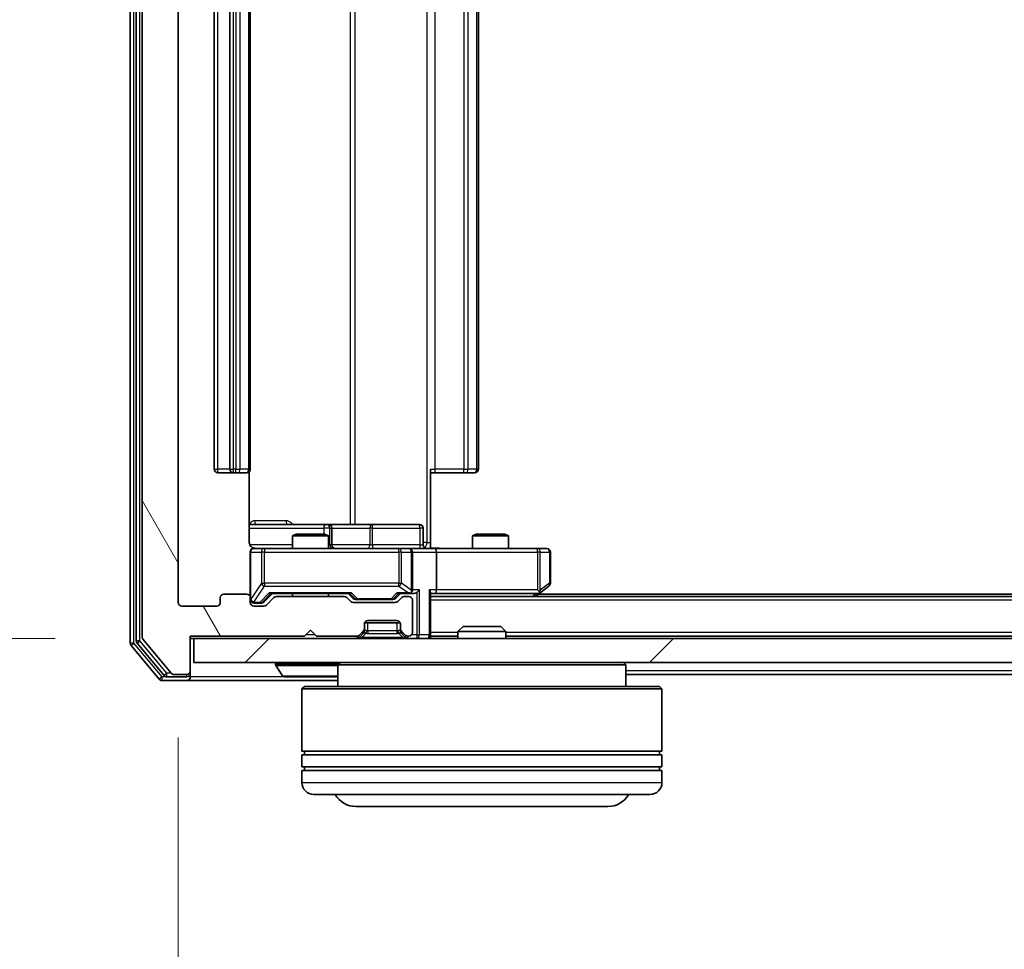
# Model space of a CAD drawing. Units: millimetres. Extents: x 0 to 9304, y 0 to 2108.
# Drawn here: x 1283 to 1365, y 181 to 258 of the extents above; entities that cross this region are included whole.
import ezdxf

# ---------------------------------------------------------------- set-up
doc = ezdxf.new("R2010")
doc.units = ezdxf.units.MM
doc.header["$LTSCALE"] = 0.666667
doc.layers.get('Defpoints').update_dxf_attribs({"lineweight": 25})
for name, color, linetype, lineweight in [('Dimension (ISO)', 7, 'Continuous', 18), ('Dimension (ISO) @ 1', 7, 'Continuous', 18), ('Visible (ISO)', 7, 'Continuous', 35), ('Visible Narrow (ISO)', 7, 'Continuous', 25)]:
    doc.layers.add(name, color=color, linetype=linetype, lineweight=lineweight)
doc.layers.add('Hatch (ISO)', color=1, linetype='Continuous', lineweight=18, true_color=0xff0000)
doc.styles.add('Note Text (TK)', font='MS PGothic.ttf')
doc.dimstyles.new('Default - Method 1b (TK)', dxfattribs={"dimscale": 0.666667, "dimtxt": 2.5, "dimasz": 2.5, "dimexe": 1, "dimexo": 1.5, "dimgap": 1, "dimtad": 1, "dimtoh": 1, "dimrnd": 1e-08, "dimdsep": 46, "dimtxsty": 'Note Text (TK)', "dimcen": 0.09, "dimdle": 5, "dimclrd": 100, "dimclre": 100, "dimclrt": 7, "dimadec": 1, "dimazin": 1, "dimtfac": 1, "dimtmove": 0, "dimatfit": 3, "dimfxl": 0, "dimtolj": 1, "dimlwd": -1, "dimlwe": -1, "dimarcsym": 0})

# ---------------------------------------------------------------- blocks, each defined once
blk = doc.blocks.new('*D28')
at = {"layer": 'Defpoints', "color": 0, "transparency": 16777216}
for p in [(1297.642, 332.231), (1170.142, 206.731), (1297.642, 206.731)]:
    blk.add_point(p, dxfattribs=at)
at = {"layer": 'Dimension (ISO)', "color": 100, "transparency": 16777216}
for p, q in [((1286.392, 332.231), (1162.642, 332.231)), ((1170.142, 313.481), (1170.142, 225.481)), ((1286.392, 206.731), (1162.642, 206.731))]:
    blk.add_line(p, q, dxfattribs=at)
for points in [[(1167.017, 313.481), (1173.267, 313.481), (1170.142, 332.231)], [(1167.017, 225.481), (1173.267, 225.481), (1170.142, 206.731)]]:
    blk.add_solid(points, dxfattribs=at)
at = {"layer": 'Dimension (ISO)', "color": 7, "transparency": 16777216, "insert": (1153.267, 241.569), "char_height": 18.75, "attachment_point": 4, "rotation": 90, "style": 'Note Text (TK)'}
blk.add_mtext('\\A1;125.5', dxfattribs=at)
blk = doc.blocks.new('*D29')
at = {"layer": 'Defpoints', "color": 0, "transparency": 16777216}
for p in [(1296.642, 209.731), (1788.642, 209.731), (1788.642, 119.731)]:
    blk.add_point(p, dxfattribs=at)
at = {"layer": 'Dimension (ISO)', "color": 100, "transparency": 16777216}
for p, q in [((1296.642, 198.481), (1296.642, 112.231)), ((1788.642, 198.481), (1788.642, 112.231)), ((1315.392, 119.731), (1769.892, 119.731))]:
    blk.add_line(p, q, dxfattribs=at)
for points in [[(1315.392, 122.856), (1315.392, 116.606), (1296.642, 119.731)], [(1769.892, 122.856), (1769.892, 116.606), (1788.642, 119.731)]]:
    blk.add_solid(points, dxfattribs=at)
at = {"layer": 'Dimension (ISO)', "color": 7, "transparency": 16777216, "insert": (1523.359, 136.606), "char_height": 18.75, "attachment_point": 4, "style": 'Note Text (TK)'}
blk.add_mtext('\\A1;492', dxfattribs=at)

msp = doc.modelspace()

# ---------------------------------------------------------------- hatches: boundary and pattern name
at = {"layer": 'Hatch (ISO)'}
h = msp.add_hatch(dxfattribs=at)
h.set_pattern_fill('ANSI31', color=256, scale=190.5, angle=75.0001754, style=0)
h.set_pattern_definition([(120.0002, (161.917, -60), (-20.6222, -11.9063), [])])
edge = h.paths.add_edge_path()
edge.add_line((1310.46748, 210.23101), (1304.81601, 210.23101))
edge.add_ellipse((1304.81601, 209.93101), major_axis=(-0.3, 0), ratio=1, start_angle=270, end_angle=315)
edge.add_line((1304.60388, 210.14314), (1303.97962, 209.51887))
edge.add_ellipse((1303.76748, 209.73101), major_axis=(-0.21213, -0.21213), ratio=1, start_angle=45, end_angle=90, ccw=False)
edge.add_line((1303.76748, 209.43101), (1302.94175, 209.43101))
edge.add_ellipse((1302.94175, 209.73101), major_axis=(-0.3, 0), ratio=1, start_angle=0, end_angle=90, ccw=False)
edge.add_line((1302.64175, 209.73101), (1302.64175, 210.13101))
edge.add_ellipse((1302.34175, 210.13101), major_axis=(0, 0.3), ratio=1, start_angle=270, end_angle=360)
edge.add_line((1302.34175, 210.43101), (1300.44175, 210.43101))
edge.add_ellipse((1300.44175, 210.13101), major_axis=(-0.3, 0), ratio=1, start_angle=270, end_angle=360)
edge.add_line((1300.14175, 210.13101), (1300.14175, 209.73101))
edge.add_ellipse((1299.84175, 209.73101), major_axis=(0, -0.3), ratio=1, start_angle=0, end_angle=90, ccw=False)
edge.add_line((1299.84175, 209.43101), (1296.94175, 209.43101))
edge.add_ellipse((1296.94175, 209.73101), major_axis=(-0.3, 0), ratio=1, start_angle=0, end_angle=90, ccw=False)
edge.add_line((1296.64175, 209.73101), (1296.64175, 329.23101))
edge.add_ellipse((1296.94175, 329.23101), major_axis=(0, 0.3), ratio=1, start_angle=0, end_angle=90, ccw=False)
edge.add_line((1296.94175, 329.53101), (1299.84175, 329.53101))
edge.add_ellipse((1299.84175, 329.23101), major_axis=(0.3, 0), ratio=1, start_angle=0, end_angle=90, ccw=False)
edge.add_line((1300.14175, 329.23101), (1300.14175, 328.83101))
edge.add_ellipse((1300.44175, 328.83101), major_axis=(0, -0.3), ratio=1, start_angle=270, end_angle=360)
edge.add_line((1300.44175, 328.53101), (1302.34175, 328.53101))
edge.add_ellipse((1302.34175, 328.83101), major_axis=(0.3, 0), ratio=1, start_angle=270, end_angle=360)
edge.add_line((1302.64175, 328.83101), (1302.64175, 329.23101))
edge.add_ellipse((1302.94175, 329.23101), major_axis=(0, 0.3), ratio=1, start_angle=0, end_angle=90, ccw=False)
edge.add_line((1302.94175, 329.53101), (1303.76748, 329.53101))
edge.add_ellipse((1303.76748, 329.23101), major_axis=(0.3, 0), ratio=1, start_angle=45, end_angle=90, ccw=False)
edge.add_line((1303.97962, 329.44314), (1304.60388, 328.81887))
edge.add_ellipse((1304.81601, 329.03101), major_axis=(0.21213, -0.21213), ratio=1, start_angle=270, end_angle=315)
edge.add_line((1304.81601, 328.73101), (1310.46748, 328.73101))
edge.add_ellipse((1310.46748, 329.03101), major_axis=(0.3, 0), ratio=1, start_angle=270, end_angle=315)
edge.add_line((1310.67962, 328.81887), (1311.00388, 329.14314))
edge.add_ellipse((1311.21601, 328.93101), major_axis=(0.21213, 0.21213), ratio=1, start_angle=45, end_angle=90, ccw=False)
edge.add_line((1311.21601, 329.23101), (1314.71748, 329.23101))
edge.add_ellipse((1314.71748, 328.93101), major_axis=(0.3, 0), ratio=1, start_angle=45, end_angle=90, ccw=False)
edge.add_line((1314.92962, 329.14314), (1315.25388, 328.81887))
edge.add_ellipse((1315.46601, 329.03101), major_axis=(0.21213, -0.21213), ratio=1, start_angle=270, end_angle=315)
edge.add_line((1315.46601, 328.73101), (1315.84175, 328.73101))
edge.add_ellipse((1315.84175, 329.03101), major_axis=(0.3, 0), ratio=1, start_angle=270, end_angle=360)
edge.add_line((1316.14175, 329.03101), (1316.14175, 331.73101))
edge.add_ellipse((1315.84175, 331.73101), major_axis=(0, 0.3), ratio=1, start_angle=270, end_angle=360)
edge.add_line((1315.84175, 332.03101), (1315.76601, 332.03101))
edge.add_ellipse((1315.76601, 331.73101), major_axis=(-0.3, 0), ratio=1, start_angle=270, end_angle=315)
edge.add_line((1315.55388, 331.94314), (1315.22962, 331.61887))
edge.add_ellipse((1315.44175, 331.40674), major_axis=(-0.21213, -0.21213), ratio=1, start_angle=270, end_angle=315)
edge.add_line((1315.14175, 331.40674), (1315.14175, 331.03101))
edge.add_ellipse((1314.84175, 331.03101), major_axis=(0, -0.3), ratio=1, start_angle=0, end_angle=90, ccw=False)
edge.add_line((1314.84175, 330.73101), (1312.44175, 330.73101))
edge.add_ellipse((1312.44175, 331.03101), major_axis=(-0.3, 0), ratio=1, start_angle=0, end_angle=90, ccw=False)
edge.add_line((1312.14175, 331.03101), (1312.14175, 331.40674))
edge.add_ellipse((1311.84175, 331.40674), major_axis=(0, 0.3), ratio=1, start_angle=270, end_angle=315)
edge.add_line((1312.05388, 331.61887), (1311.72962, 331.94314))
edge.add_ellipse((1311.51748, 331.73101), major_axis=(-0.21213, 0.21213), ratio=1, start_angle=270, end_angle=315)
edge.add_line((1311.51748, 332.03101), (1308.14175, 332.03101))
edge.add_line((1308.14175, 332.03101), (1307.64175, 331.53101))
edge.add_line((1307.64175, 331.53101), (1307.14175, 332.03101))
edge.add_line((1307.14175, 332.03101), (1297.64175, 332.03101))
edge.add_line((1297.64175, 332.03101), (1297.64175, 334.93101))
edge.add_ellipse((1297.34175, 334.93101), major_axis=(0, 0.3), ratio=1, start_angle=270, end_angle=360)
edge.add_line((1297.34175, 335.23101), (1296.28226, 335.23101))
edge.add_ellipse((1296.28226, 334.93101), major_axis=(-0.3, 0), ratio=1, start_angle=270, end_angle=320.1944289)
edge.add_line((1296.05179, 335.12306), (1293.71128, 332.31445))
edge.add_ellipse((1293.94175, 332.12239), major_axis=(-0.19206, -0.23047), ratio=1, start_angle=270, end_angle=309.8055711)
edge.add_line((1293.64175, 332.12239), (1293.64175, 206.83962))
edge.add_ellipse((1293.94175, 206.83962), major_axis=(0, -0.3), ratio=1, start_angle=270, end_angle=309.8055711)
edge.add_line((1293.71128, 206.64757), (1296.05179, 203.83895))
edge.add_ellipse((1296.28226, 204.03101), major_axis=(0.19206, -0.23047), ratio=1, start_angle=270, end_angle=320.1944289)
edge.add_line((1296.28226, 203.73101), (1297.34175, 203.73101))
edge.add_ellipse((1297.34175, 204.03101), major_axis=(0.3, 0), ratio=1, start_angle=270, end_angle=360)
edge.add_line((1297.64175, 204.03101), (1297.64175, 206.93101))
edge.add_line((1297.64175, 206.93101), (1307.14175, 206.93101))
edge.add_line((1307.14175, 206.93101), (1307.64175, 207.43101))
edge.add_line((1307.64175, 207.43101), (1308.14175, 206.93101))
edge.add_line((1308.14175, 206.93101), (1311.51748, 206.93101))
edge.add_ellipse((1311.51748, 207.23101), major_axis=(0.3, 0), ratio=1, start_angle=270, end_angle=315)
edge.add_line((1311.72962, 207.01887), (1312.05388, 207.34314))
edge.add_ellipse((1311.84175, 207.55527), major_axis=(0.21213, 0.21213), ratio=1, start_angle=270, end_angle=315)
edge.add_line((1312.14175, 207.55527), (1312.14175, 207.93101))
edge.add_ellipse((1312.44175, 207.93101), major_axis=(0, 0.3), ratio=1, start_angle=0, end_angle=90, ccw=False)
edge.add_line((1312.44175, 208.23101), (1314.84175, 208.23101))
edge.add_ellipse((1314.84175, 207.93101), major_axis=(0.3, 0), ratio=1, start_angle=0, end_angle=90, ccw=False)
edge.add_line((1315.14175, 207.93101), (1315.14175, 207.55527))
edge.add_ellipse((1315.44175, 207.55527), major_axis=(0, -0.3), ratio=1, start_angle=270, end_angle=315)
edge.add_line((1315.22962, 207.34314), (1315.55388, 207.01887))
edge.add_ellipse((1315.76601, 207.23101), major_axis=(0.21213, -0.21213), ratio=1, start_angle=270, end_angle=315)
edge.add_line((1315.76601, 206.93101), (1315.84175, 206.93101))
edge.add_ellipse((1315.84175, 207.23101), major_axis=(0.3, 0), ratio=1, start_angle=270, end_angle=360)
edge.add_line((1316.14175, 207.23101), (1316.14175, 209.93101))
edge.add_ellipse((1315.84175, 209.93101), major_axis=(0, 0.3), ratio=1, start_angle=270, end_angle=360)
edge.add_line((1315.84175, 210.23101), (1315.46601, 210.23101))
edge.add_ellipse((1315.46601, 209.93101), major_axis=(-0.3, 0), ratio=1, start_angle=270, end_angle=315)
edge.add_line((1315.25388, 210.14314), (1314.92962, 209.81887))
edge.add_ellipse((1314.71748, 210.03101), major_axis=(-0.21213, -0.21213), ratio=1, start_angle=45, end_angle=90, ccw=False)
edge.add_line((1314.71748, 209.73101), (1311.21601, 209.73101))
edge.add_ellipse((1311.21601, 210.03101), major_axis=(-0.3, 0), ratio=1, start_angle=45, end_angle=90, ccw=False)
edge.add_line((1311.00388, 209.81887), (1310.67962, 210.14314))
edge.add_ellipse((1310.46748, 209.93101), major_axis=(-0.21213, 0.21213), ratio=1, start_angle=270, end_angle=315)
h = msp.add_hatch(dxfattribs=at)
h.set_pattern_fill('ANSI31', color=256, scale=190.5, style=0)
h.set_pattern_definition([(45, (161.917, -60), (-16.83798, 16.83798), [])])
h.paths.add_polyline_path([(1297.94175, 206.73101), (1297.94175, 204.73101), (1787.34175, 204.73101), (1787.34175, 206.73101)])

# ---------------------------------------------------------------- linework, layer by layer
at = {"layer": 'Visible (ISO)'}
for p, q in [((1292.64175, 332.62239), (1292.64175, 206.33962)), ((1293.14175, 332.44137), (1293.14175, 206.52065)), ((1293.64175, 332.12239), (1293.64175, 206.83962)), ((1296.64175, 209.73101), (1296.64175, 329.23101)), ((1299.64175, 318.13101), (1299.64175, 220.83101)), ((1300.94175, 318.13101), (1300.94175, 220.83101)), ((1302.64175, 220.83101), (1302.64175, 318.13101)), ((1321.64175, 220.83101), (1321.64175, 318.13101)), ((1317.64175, 220.83101), (1317.64175, 214.73101)), ((1299.94175, 220.53101), (1301.24175, 220.53101)), ((1301.24175, 220.53101), (1301.43464, 220.53101)), ((1301.57606, 220.53101), (1301.43464, 220.53101)), ((1301.57606, 220.53101), (1302.28317, 220.53101)), ((1302.34175, 220.53101), (1302.28317, 220.53101)), ((1302.55193, 214.73101), (1302.55193, 220.61694)), ((1318.05596, 220.53101), (1317.64175, 220.53101)), ((1318.05596, 220.53101), (1320.43464, 220.53101)), ((1320.57606, 220.53101), (1320.43464, 220.53101)), ((1320.57606, 220.53101), (1321.28317, 220.53101)), ((1321.34175, 220.53101), (1321.28317, 220.53101)), ((1308.9647, 216.23101), (1302.55193, 216.23101)), ((1309.13628, 216.23101), (1308.9647, 216.23101)), ((1312.81079, 216.23101), (1309.13628, 216.23101)), ((1309.43628, 214.53101), (1309.43628, 215.93101)), ((1316.74044, 216.23101), (1312.81079, 216.23101)), ((1317.04044, 214.53101), (1317.04044, 215.93101)), ((1306.44847, 215.43101), (1306.14175, 215.27764)), ((1309.14175, 215.27764), (1306.14175, 215.27764)), ((1306.14175, 214.23101), (1306.14175, 215.27764)), ((1306.44847, 215.43101), (1308.83502, 215.43101)), ((1308.83502, 215.43101), (1309.14175, 215.27764)), ((1309.14175, 214.23101), (1309.14175, 215.27764)), ((1321.44847, 215.43101), (1321.14175, 215.27764)), ((1324.14175, 215.27764), (1321.14175, 215.27764)), ((1321.14175, 214.23101), (1321.14175, 215.27764)), ((1321.44847, 215.43101), (1323.83502, 215.43101)), ((1323.83502, 215.43101), (1324.14175, 215.27764)), ((1324.14175, 214.23101), (1324.14175, 215.27764)), ((1303.82716, 214.23101), (1302.94175, 214.23101)), ((1315.02353, 214.23101), (1303.82716, 214.23101)), ((1315.84175, 214.23101), (1315.02353, 214.23101)), ((1315.84175, 214.23101), (1318.01748, 214.23101)), ((1317.64175, 214.73101), (1317.64175, 214.23874)), ((1326.57835, 214.23101), (1318.01748, 214.23101)), ((1327.34175, 214.23101), (1326.57835, 214.23101)), ((1302.64175, 213.93101), (1302.64175, 210.13101)), ((1316.14175, 210.78101), (1316.14175, 213.93101)), ((1318.14175, 213.93101), (1318.14175, 210.78101)), ((1327.64175, 211.33101), (1327.64175, 213.93101)), ((1326.78842, 210.54101), (1327.52175, 211.09101)), ((1300.14175, 210.13101), (1300.14175, 209.73101)), ((1302.34175, 210.43101), (1300.44175, 210.43101)), ((1302.64175, 209.73101), (1302.64175, 210.13101)), ((1303.77963, 209.76889), (1304.49175, 210.48101)), ((1304.60388, 210.14314), (1303.97962, 209.51887)), ((1304.31565, 210.48101), (1310.96784, 210.48101)), ((1310.46748, 210.23101), (1304.81601, 210.23101)), ((1306.14175, 210.23101), (1306.14175, 210.48101)), ((1309.14175, 210.23101), (1309.14175, 210.48101)), ((1311.00388, 209.81887), (1310.67962, 210.14314)), ((1310.79175, 210.48101), (1311.20386, 210.06889)), ((1315.14175, 210.48101), (1314.72963, 210.06889)), ((1315.25388, 210.14314), (1314.92962, 209.81887)), ((1314.96565, 210.48101), (1315.84175, 210.48101)), ((1315.84175, 210.23101), (1315.46601, 210.23101)), ((1315.84175, 210.48101), (1316.21748, 210.48101)), ((1317.64175, 207.03101), (1317.64175, 210.56887)), ((1317.64175, 210.48101), (1318.01748, 210.48101)), ((1767.64175, 210.23101), (1317.64175, 210.23101)), ((1318.01748, 210.48101), (1326.60842, 210.48101)), ((1326.37508, 210.23101), (1326.78842, 210.54101)), ((1326.57835, 210.78101), (1326.73396, 210.6254)), ((1758.64175, 210.43101), (1326.64175, 210.43101)), ((1299.84175, 209.43101), (1296.94175, 209.43101)), ((1302.94175, 209.68101), (1303.43095, 209.68101)), ((1303.76748, 209.43101), (1302.94175, 209.43101)), ((1303.43095, 209.68101), (1303.56745, 209.68101)), ((1314.71748, 209.73101), (1311.21601, 209.73101)), ((1311.41604, 209.98101), (1311.55946, 209.98101)), ((1311.55946, 209.98101), (1314.37404, 209.98101)), ((1314.37404, 209.98101), (1314.51745, 209.98101)), ((1316.14175, 207.23101), (1316.14175, 209.93101)), ((1312.14175, 207.55527), (1312.14175, 207.93101)), ((1315.12459, 208.03101), (1312.15891, 208.03101)), ((1312.44175, 208.23101), (1314.84175, 208.23101)), ((1315.14175, 207.93101), (1315.14175, 207.55527)), ((1320.37116, 207.73101), (1319.94175, 207.30149)), ((1320.37116, 207.73101), (1323.51233, 207.73101)), ((1323.51233, 207.73101), (1323.94175, 207.30149)), ((1297.64175, 204.03101), (1297.64175, 206.93101)), ((1297.64175, 206.93101), (1307.14175, 206.93101)), ((1307.14175, 206.93101), (1307.64175, 207.43101)), ((1307.64175, 207.43101), (1308.14175, 206.93101)), ((1308.14175, 206.93101), (1311.51748, 206.93101)), ((1311.72962, 207.01887), (1312.05388, 207.34314)), ((1311.72962, 206.81887), (1312.05388, 207.14314)), ((1312.05388, 207.14314), (1312.07433, 207.16358)), ((1312.14175, 207.35527), (1312.14175, 207.55527)), ((1315.14175, 207.55527), (1315.14175, 207.35527)), ((1315.20917, 207.16358), (1315.22962, 207.14314)), ((1315.22962, 207.34314), (1315.55388, 207.01887)), ((1315.22962, 207.14314), (1315.55388, 206.81887)), ((1315.76601, 206.93101), (1315.84175, 206.93101)), ((1317.64175, 207.03101), (1317.64175, 206.93101)), ((1319.94175, 206.93101), (1317.64175, 206.93101)), ((1317.64175, 206.73101), (1317.64175, 206.93101)), ((1323.94175, 207.30149), (1319.94175, 207.30149)), ((1319.94175, 206.73101), (1319.94175, 207.30149)), ((1323.94175, 206.73101), (1323.94175, 207.30149)), ((1761.34175, 206.93101), (1323.94175, 206.93101)), ((1292.71128, 206.14757), (1295.05179, 203.33895)), ((1293.21128, 206.32859), (1295.45265, 203.63895)), ((1293.71128, 206.64757), (1296.05179, 203.83895)), ((1297.64175, 206.73101), (1297.94175, 206.73101)), ((1297.94175, 206.73101), (1297.94175, 204.73101)), ((1787.34175, 206.73101), (1297.94175, 206.73101)), ((1297.94175, 204.73101), (1787.34175, 204.73101)), ((1304.74175, 204.63101), (1304.74175, 204.59029)), ((1305.3326, 203.62201), (1304.77406, 204.4813)), ((1310.14175, 204.73101), (1309.94175, 204.53101)), ((1333.94175, 204.53101), (1309.94175, 204.53101)), ((1309.94175, 204.53101), (1309.94175, 202.73101)), ((1333.74175, 204.73101), (1333.94175, 204.53101)), ((1333.94175, 204.53101), (1333.94175, 202.73101)), ((1295.68312, 203.53101), (1297.34175, 203.53101)), ((1296.28226, 203.73101), (1297.34175, 203.73101)), ((1297.64175, 203.83101), (1297.64175, 204.03101)), ((1297.64175, 203.83101), (1297.64175, 203.53101)), ((1305.50029, 203.53101), (1309.78321, 203.53101)), ((1540.26175, 203.73101), (1333.94175, 203.73101)), ((1295.28226, 203.23101), (1297.34175, 203.23101)), ((1297.34175, 203.23101), (1309.94175, 203.23101)), ((1307.14175, 202.73101), (1306.94175, 202.53101)), ((1307.14175, 202.73101), (1336.74175, 202.73101)), ((1336.74175, 202.73101), (1336.94175, 202.53101)), ((1336.94175, 202.53101), (1306.94175, 202.53101)), ((1306.94175, 202.53101), (1306.94175, 197.33101)), ((1336.94175, 202.53101), (1336.94175, 197.33101)), ((1336.94175, 197.33101), (1306.94175, 197.33101)), ((1306.94175, 197.03101), (1336.94175, 197.03101)), ((1306.94175, 197.03101), (1306.94175, 196.03101)), ((1307.14175, 197.03101), (1307.14175, 197.33101)), ((1336.74175, 197.03101), (1336.74175, 197.33101)), ((1336.94175, 197.03101), (1336.94175, 196.03101)), ((1336.94175, 196.03101), (1306.94175, 196.03101)), ((1306.94175, 195.73101), (1336.94175, 195.73101)), ((1306.94175, 195.73101), (1306.94175, 194.73101)), ((1307.14175, 195.73101), (1307.14175, 196.03101)), ((1336.74175, 195.73101), (1336.74175, 196.03101)), ((1336.94175, 195.73101), (1336.94175, 194.73101)), ((1335.94175, 193.73101), (1307.94175, 193.73101)), ((1311.44175, 192.73101), (1332.44175, 192.73101))]:
    msp.add_line(p, q, dxfattribs=at)
for centre, radius, start, end in [((1299.94175, 220.83101), 0.3, 180, 270), ((1301.24175, 220.83101), 0.3, 180, 270), ((1302.34175, 220.83101), 0.3, 270, 0), ((1321.34175, 220.83101), 0.3, 270, 0), ((1309.13628, 215.93101), 0.3, 0, 90), ((1316.74044, 215.93101), 0.3, 0, 90), ((1302.94175, 213.93101), 0.3, 90, 180), ((1303.14175, 214.73101), 0.5, 255.5244841, 270), ((1309.73628, 214.53101), 0.3, 180, 270), ((1315.84175, 213.93101), 0.3, 0, 90), ((1317.34044, 214.53101), 0.3, 180, 270), ((1327.34175, 213.93101), 0.3, 0, 90), ((1327.34175, 211.33101), 0.3, 306.8698976, 0), ((1300.44175, 210.13101), 0.3, 90, 180), ((1302.34175, 210.13101), 0.3, 0, 90), ((1304.81601, 209.93101), 0.3, 90, 135), ((1310.46748, 209.93101), 0.3, 45, 90), ((1315.46601, 209.93101), 0.3, 90, 135), ((1315.84175, 210.78101), 0.3, 270, 293.4379847), ((1315.84175, 209.93101), 0.3, 0, 90), ((1315.84175, 210.78101), 0.3, 328.7555453, 0), ((1326.60842, 210.78101), 0.3, 270, 293.4379842), ((1326.60842, 210.78101), 0.3, 293.4379842, 306.8698976), ((1296.94175, 209.73101), 0.3, 180, 270), ((1299.84175, 209.73101), 0.3, 270, 0), ((1302.94175, 209.98101), 0.3, 180, 270), ((1302.94175, 209.73101), 0.3, 180, 270), ((1303.76748, 209.73101), 0.3, 270, 315), ((1311.21601, 210.03101), 0.3, 225, 270), ((1314.71748, 210.03101), 0.3, 270, 315), ((1312.44175, 207.93101), 0.3, 90, 180), ((1314.84175, 207.93101), 0.3, 0, 90), ((1293.94175, 206.83962), 0.3, 180, 219.8055711), ((1311.51748, 207.23101), 0.3, 270, 315), ((1311.51748, 207.03101), 0.3, 270, 315), ((1311.84175, 207.55527), 0.3, 315, 0), ((1311.84175, 207.35527), 0.3, 315, 0), ((1315.44175, 207.55527), 0.3, 180, 225), ((1315.44175, 207.35527), 0.3, 180, 225), ((1315.76601, 207.23101), 0.3, 225, 270), ((1315.76601, 207.03101), 0.3, 225, 270), ((1315.84175, 207.23101), 0.3, 270, 0), ((1317.34175, 207.03101), 0.3, 270, 0), ((1292.94175, 206.33962), 0.3, 180, 219.8055711), ((1293.44175, 206.52065), 0.3, 180, 219.8055711), ((1304.84175, 204.63101), 0.1, 90, 180), ((1304.94175, 204.59029), 0.2, 180, 213.0238676), ((1295.68312, 203.83101), 0.3, 219.8055711, 270), ((1296.28226, 204.03101), 0.3, 219.8055711, 270), ((1297.34175, 204.03101), 0.3, 270, 0), ((1297.34175, 203.83101), 0.3, 270, 0), ((1297.34175, 203.53101), 0.3, 270, 0), ((1305.50029, 203.73101), 0.2, 213.0238676, 270), ((1309.78321, 203.73101), 0.2, 270, 322.4372398), ((1295.28226, 203.53101), 0.3, 219.8055711, 270), ((1307.94175, 194.73101), 1, 180, 270), ((1335.94175, 194.73101), 1, 270, 0), ((1311.44175, 194.73101), 2, 210, 270), ((1332.44175, 194.73101), 2, 270, 330)]:
    msp.add_arc(centre, radius, start, end, dxfattribs=at)
for centre, major_axis, ratio, start_param, end_param in [((1318.01748, 213.93101), (0, 0.3), 0.41421356, 4.71238898, 6.28318531), ((1304.21252, 210.78101), (-0.12456, 0.29583), 0.40041045, 2.33106693, 2.97456804), ((1311.07098, 210.78101), (0.12456, 0.29583), 0.40041045, 3.30861727, 3.95211838), ((1311.41604, 210.28101), (-0.30004, 0), 0.99985076, 0.78532354, 1.57079633), ((1314.51745, 210.28101), (0.30004, 0), 0.99985076, 4.71238898, 5.49786177), ((1314.86252, 210.78101), (-0.12456, 0.29583), 0.40041045, 2.33106693, 2.97456804), ((1315.80953, 210.78101), (0.64874, -0.20444), 0.33843751, 4.81863915, 5.05307027), ((1315.84175, 210.75846), (0.25155, -0.48303), 0.33843751, 1.12161563, 1.39634246), ((1316.21748, 210.78101), (0.42426, 0), 0.70710678, 4.71238898, 5.49778714), ((1316.51748, 210.78101), (-0.27716, -0.27716), 0.41421356, 1.17809725, 1.96349541), ((1317.34175, 210.78101), (-0.27716, 0.27716), 0.41421356, 3.53429174, 4.3196899), ((1318.01748, 210.78101), (0, 0.3), 0.41421356, 3.14159265, 4.71238898), ((1326.57835, 210.75846), (-0.24115, -0.48229), 0.37002441, 1.47901306, 1.75373989), ((1303.56745, 209.98101), (0.30004, 0), 0.99985076, 4.71238898, 5.49786177)]:
    msp.add_ellipse(centre, major_axis=major_axis, ratio=ratio, start_param=start_param, end_param=end_param, dxfattribs=at)
for points, knots in [([(1302.55193, 214.73101), (1302.55193, 214.67076), (1302.56712, 214.60007), (1302.61658, 214.48703), (1302.66055, 214.42532), (1302.75342, 214.33667), (1302.81941, 214.29454), (1302.89336, 214.26496), (1302.90753, 214.26006), (1302.92219, 214.25564)], [0.1514440253, 0.1514440253, 0.1514440253, 0.1514440253, 0.1695183242, 0.1695183242, 0.1884621188, 0.1884621188, 0.2080337433, 0.2080337433, 0.2123572838, 0.2123572838, 0.2123572838, 0.2123572838]), ([(1302.64175, 213.93101), (1302.64175, 213.93101), (1302.64175, 213.94588), (1302.64175, 213.95483), (1302.64175, 213.95629), (1302.64175, 213.95709), (1302.64175, 213.95719), (1302.64175, 213.95734), (1302.64175, 213.95725), (1302.64175, 213.9577), (1302.64175, 213.95774), (1302.64175, 213.95822), (1302.64175, 213.95832), (1302.64175, 213.95859), (1302.64175, 213.95876), (1302.64175, 213.95917), (1302.64175, 213.95941), (1302.64177, 213.96069), (1302.64178, 213.96186), (1302.64198, 213.97177), (1302.64258, 213.98062), (1302.6453, 214.00446), (1302.64823, 214.01945), (1302.66066, 214.0647), (1302.67406, 214.09432), (1302.70934, 214.14838), (1302.732, 214.17334), (1302.78281, 214.21275), (1302.81128, 214.22801), (1302.87062, 214.24898), (1302.90223, 214.25498), (1302.96148, 214.25692), (1302.98977, 214.25394), (1303.01671, 214.24686)], [0, 0, 0, 0, 0.052823846, 0.052823846, 0.069062235, 0.069062235, 0.072106691, 0.072106691, 0.074390079, 0.074390079, 0.074819261, 0.074819261, 0.074902082, 0.074902082, 0.074985644, 0.074985644, 0.075069241, 0.075069241, 0.075408295, 0.075408295, 0.078055389, 0.078055389, 0.082608507, 0.082608507, 0.092135013, 0.092135013, 0.101976132, 0.101976132, 0.111426084, 0.111426084, 0.120856663, 0.120856663, 0.129213204, 0.129213204, 0.129213204, 0.129213204]), ([(1317.64175, 214.24281), (1317.83499, 214.25279), (1318.02873, 214.25916), (1318.41627, 214.24814), (1318.6101, 214.23101), (1318.80429, 214.23101)], [0, 0, 0, 0, 0.058050733, 0.058050733, 0.116308971, 0.116308971, 0.116308971, 0.116308971]), ([(1315.96108, 210.50576), (1315.96732, 210.50852), (1315.97341, 210.51136), (1316.00592, 210.52812), (1316.03507, 210.54961), (1316.07122, 210.58657), (1316.08638, 210.60627), (1316.09824, 210.6254)], [0.2508867575, 0.2508867575, 0.2508867575, 0.2508867575, 0.2528779694, 0.2528779694, 0.2619584182, 0.2619584182, 0.268388032, 0.268388032, 0.268388032, 0.268388032]), ([(1326.72774, 210.50576), (1326.7287, 210.50817), (1326.7296, 210.51074), (1326.73485, 210.52795), (1326.73738, 210.54732), (1326.7378, 210.58453), (1326.73647, 210.6054), (1326.73396, 210.6254)], [0.3810312192, 0.3810312192, 0.3810312192, 0.3810312192, 0.382741903, 0.382741903, 0.3917616542, 0.3917616542, 0.3985536381, 0.3985536381, 0.3985536381, 0.3985536381]), ([(1307.25239, 203.53102), (1307.25225, 203.53101), (1307.2521, 203.53101), (1307.25174, 203.53101), (1307.25152, 203.53101), (1307.2513, 203.53101)], [-0.000230599076, -0.000230599076, -0.000230599076, -0.000230599076, 0, 0, 0.000338329447, 0.000338329447, 0.000338329447, 0.000338329447]), ([(1307.25239, 203.53101), (1307.25246, 203.53101), (1307.25253, 203.53101), (1307.2529, 203.53102), (1307.25321, 203.53102), (1307.25352, 203.53103)], [-0.000054249657, -0.000054249657, -0.000054249657, -0.000054249657, 0, 0, 0.000241517914, 0.000241517914, 0.000241517914, 0.000241517914]), ([(1309.65928, 203.53102), (1309.65998, 203.53101), (1309.66068, 203.53101), (1309.66241, 203.53101), (1309.66344, 203.53101), (1309.66447, 203.53101)], [-0.000230599076, -0.000230599076, -0.000230599076, -0.000230599076, 0, 0, 0.000338329447, 0.000338329447, 0.000338329447, 0.000338329447]), ([(1309.66447, 203.53101), (1309.66354, 203.53101), (1309.6626, 203.53101), (1309.661, 203.53102), (1309.66033, 203.53102), (1309.65966, 203.53103)], [-0.000338329447, -0.000338329447, -0.000338329447, -0.000338329447, 0, 0, 0.000241517914, 0.000241517914, 0.000241517914, 0.000241517914])]:
    msp.add_open_spline(points, degree=3, knots=knots, dxfattribs=at)
at = {"layer": 'Visible Narrow (ISO)'}
for p, q in [((1292.94175, 206.33962), (1292.94175, 332.62239)), ((1293.44175, 206.52065), (1293.44175, 332.44137)), ((1317.34886, 324.23101), (1317.34886, 214.73101)), ((1310.96655, 322.73101), (1310.96655, 216.23101)), ((1311.37087, 216.23101), (1311.37087, 322.73101)), ((1299.94175, 220.83101), (1299.94175, 318.13101)), ((1301.24175, 220.83101), (1301.24175, 318.13101)), ((1301.43464, 318.13101), (1301.43464, 220.83101)), ((1301.7882, 220.83101), (1301.7882, 318.13101)), ((1302.4953, 318.13101), (1302.4953, 220.83101)), ((1318.05596, 220.83101), (1318.05596, 318.13101)), ((1320.43464, 318.13101), (1320.43464, 220.83101)), ((1320.7882, 220.83101), (1320.7882, 318.13101)), ((1321.4953, 318.13101), (1321.4953, 220.83101)), ((1299.64175, 220.83101), (1299.94175, 220.83101)), ((1300.94175, 220.83101), (1299.94175, 220.83101)), ((1299.94175, 220.53101), (1299.94175, 220.83101)), ((1300.94175, 220.83101), (1301.24175, 220.83101)), ((1301.24175, 220.53101), (1301.24175, 220.83101)), ((1301.43464, 220.83101), (1301.24175, 220.83101)), ((1301.43464, 220.53101), (1301.43464, 220.83101)), ((1301.43464, 220.83101), (1301.7882, 220.83101)), ((1302.4953, 220.83101), (1301.7882, 220.83101)), ((1302.4953, 220.83101), (1302.64175, 220.83101)), ((1317.64175, 220.83101), (1318.05596, 220.83101)), ((1318.05596, 220.53101), (1318.05596, 220.83101)), ((1320.43464, 220.83101), (1318.05596, 220.83101)), ((1320.43464, 220.53101), (1320.43464, 220.83101)), ((1320.43464, 220.83101), (1320.7882, 220.83101)), ((1321.4953, 220.83101), (1320.7882, 220.83101)), ((1321.4953, 220.83101), (1321.64175, 220.83101)), ((1302.55193, 215.93101), (1308.75257, 215.93101)), ((1305.62689, 216.53101), (1302.99681, 216.53101)), ((1309.26442, 215.93101), (1308.75257, 215.93101)), ((1308.75257, 215.93101), (1308.75257, 215.43101)), ((1309.26442, 214.53101), (1309.26442, 215.93101)), ((1309.26442, 215.93101), (1309.43599, 215.93101)), ((1309.43628, 215.93101), (1309.43599, 215.93101)), ((1309.43599, 215.93101), (1309.43599, 214.53101)), ((1309.43628, 215.93101), (1312.59866, 215.93101)), ((1312.82388, 215.93101), (1312.59866, 215.93101)), ((1312.59866, 215.93101), (1312.59866, 214.53101)), ((1312.82388, 215.93101), (1316.75353, 215.93101)), ((1312.82388, 214.53101), (1312.82388, 215.93101)), ((1317.04044, 215.93101), (1316.75353, 215.93101)), ((1316.75353, 215.93101), (1316.75353, 214.53101)), ((1306.14175, 214.53101), (1302.5976, 214.53101)), ((1303.82716, 214.23101), (1303.82716, 213.93101)), ((1309.14175, 214.53101), (1309.26442, 214.53101)), ((1309.43599, 214.53101), (1309.26442, 214.53101)), ((1309.43599, 214.53101), (1309.43628, 214.53101)), ((1312.59866, 214.53101), (1309.43628, 214.53101)), ((1312.59866, 214.53101), (1312.82388, 214.53101)), ((1316.75353, 214.53101), (1312.82388, 214.53101)), ((1315.02353, 213.93101), (1315.02353, 214.23101)), ((1316.75353, 214.53101), (1317.04044, 214.53101)), ((1317.34886, 214.73101), (1317.04044, 214.73101)), ((1317.34886, 214.73101), (1317.64175, 214.73101)), ((1326.57835, 213.93101), (1326.57835, 214.23101)), ((1302.67342, 213.93101), (1302.64175, 213.93101)), ((1302.67342, 210.00289), (1302.67342, 213.93101)), ((1302.67342, 213.93101), (1303.55883, 213.93101)), ((1303.82716, 213.93101), (1303.55883, 213.93101)), ((1303.55883, 213.93101), (1303.55883, 211.33101)), ((1303.82716, 211.33101), (1303.82716, 213.93101)), ((1303.82716, 213.93101), (1315.02353, 213.93101)), ((1315.22819, 213.93101), (1315.02353, 213.93101)), ((1315.02353, 213.93101), (1315.02353, 211.33101)), ((1315.22819, 211.33101), (1315.22819, 213.93101)), ((1315.22819, 213.93101), (1316.04641, 213.93101)), ((1316.14175, 213.93101), (1316.04641, 213.93101)), ((1316.04641, 213.93101), (1316.04641, 210.75846)), ((1316.14175, 213.93101), (1318.14175, 213.93101)), ((1318.14175, 213.93101), (1326.57835, 213.93101)), ((1326.57835, 213.93101), (1326.57835, 210.78101)), ((1326.7977, 213.93101), (1326.57835, 213.93101)), ((1326.7977, 210.75846), (1326.7977, 213.93101)), ((1326.7977, 213.93101), (1327.5611, 213.93101)), ((1327.64175, 213.93101), (1327.5611, 213.93101)), ((1327.5611, 213.93101), (1327.5611, 211.33101)), ((1303.55883, 211.33101), (1302.67342, 210.00289)), ((1302.94175, 209.76289), (1303.82716, 211.09101)), ((1303.55883, 211.33101), (1303.82716, 211.33101)), ((1303.82716, 211.33101), (1303.82716, 211.09101)), ((1315.02353, 211.33101), (1303.82716, 211.33101)), ((1303.82716, 211.09101), (1315.02353, 211.09101)), ((1315.02353, 211.09101), (1315.02353, 211.33101)), ((1315.02353, 211.33101), (1315.22819, 211.33101)), ((1315.02353, 211.09101), (1315.80953, 210.54101)), ((1316.04641, 210.75846), (1315.22819, 211.33101)), ((1327.5611, 211.33101), (1326.7977, 210.75846)), ((1327.64175, 211.33101), (1327.5611, 211.33101)), ((1304.21252, 210.54101), (1303.43095, 209.74101)), ((1303.64307, 209.76889), (1304.33878, 210.48101)), ((1311.07098, 210.54101), (1304.21252, 210.54101)), ((1310.94472, 210.48101), (1311.34734, 210.06889)), ((1311.55946, 210.04101), (1311.07098, 210.54101)), ((1311.34734, 210.06889), (1311.20386, 210.06889)), ((1311.55946, 210.04101), (1311.55946, 209.98101)), ((1314.37404, 210.04101), (1311.55946, 210.04101)), ((1314.86252, 210.54101), (1314.37404, 210.04101)), ((1314.37404, 209.98101), (1314.37404, 210.04101)), ((1314.58616, 210.06889), (1314.98878, 210.48101)), ((1314.72963, 210.06889), (1314.58616, 210.06889)), ((1315.80953, 210.54101), (1314.86252, 210.54101)), ((1316.72962, 210.78101), (1316.14175, 210.78101)), ((1316.51748, 210.56887), (1316.51748, 207.03101)), ((1316.72962, 207.03101), (1316.72962, 210.78101)), ((1317.55388, 210.78101), (1317.55388, 207.03101)), ((1318.14175, 210.78101), (1317.55388, 210.78101)), ((1326.57835, 210.78101), (1318.14175, 210.78101)), ((1326.4949, 210.48101), (1326.16157, 210.23101)), ((1302.64175, 210.00289), (1302.67342, 210.00289)), ((1302.94175, 209.74101), (1302.94175, 209.76289)), ((1302.94175, 209.74101), (1302.94175, 209.68101)), ((1303.43095, 209.74101), (1302.94175, 209.74101)), ((1303.43095, 209.68101), (1303.43095, 209.74101)), ((1303.77963, 209.76889), (1303.64307, 209.76889)), ((1767.64175, 209.93101), (1317.64175, 209.93101)), ((1312.44175, 207.35527), (1312.44175, 208.03101)), ((1314.84175, 208.03101), (1314.84175, 207.35527)), ((1308.04175, 207.03101), (1307.24175, 207.03101)), ((1311.51748, 206.93101), (1311.51748, 206.73101)), ((1311.60457, 206.94392), (1311.72962, 206.81887)), ((1311.94175, 206.81887), (1312.28646, 207.16358)), ((1315.34175, 206.81887), (1311.94175, 206.81887)), ((1311.94175, 206.73101), (1311.94175, 206.81887)), ((1312.05388, 207.14314), (1311.95388, 207.24314)), ((1312.06536, 207.35527), (1312.14175, 207.35527)), ((1312.15197, 207.37571), (1312.14175, 207.35527)), ((1314.84175, 207.35527), (1312.44175, 207.35527)), ((1312.44175, 207.35527), (1312.44175, 207.14314)), ((1312.44175, 207.14314), (1314.84175, 207.14314)), ((1314.84175, 207.35527), (1314.84175, 207.14314)), ((1315.34175, 206.81887), (1314.99704, 207.16358)), ((1315.14175, 207.35527), (1315.13153, 207.37571)), ((1315.14175, 207.35527), (1315.21814, 207.35527)), ((1315.32962, 207.24314), (1315.22962, 207.14314)), ((1315.34175, 206.73101), (1315.34175, 206.81887)), ((1315.55388, 206.81887), (1315.67893, 206.94392)), ((1315.76601, 206.73101), (1315.76601, 206.93101)), ((1316.51748, 207.03101), (1316.06536, 207.03101)), ((1316.51748, 207.03101), (1316.51748, 206.73101)), ((1316.51748, 207.03101), (1316.72962, 207.03101)), ((1317.55388, 207.03101), (1316.72962, 207.03101)), ((1317.55388, 207.03101), (1317.64175, 207.03101)), ((1319.94175, 207.23101), (1317.64175, 207.23101)), ((1761.34175, 207.23101), (1323.94175, 207.23101)), ((1292.94175, 206.33962), (1292.64175, 206.33962)), ((1292.71128, 206.14757), (1292.94175, 206.33962)), ((1295.28226, 203.53101), (1292.94175, 206.33962)), ((1293.44175, 206.52065), (1293.14175, 206.52065)), ((1293.21128, 206.32859), (1293.44175, 206.52065)), ((1295.68312, 203.83101), (1293.44175, 206.52065)), ((1310.04175, 204.63101), (1304.74175, 204.63101)), ((1304.74175, 204.59029), (1310.00104, 204.59029)), ((1304.77406, 204.4813), (1309.94175, 204.4813)), ((1295.28226, 203.53101), (1295.05179, 203.33895)), ((1295.68312, 203.53101), (1295.28226, 203.53101)), ((1295.28226, 203.23101), (1295.28226, 203.53101)), ((1295.68312, 203.83101), (1295.45265, 203.63895)), ((1296.05865, 203.83101), (1295.68312, 203.83101)), ((1295.68312, 203.53101), (1295.68312, 203.83101)), ((1297.34175, 203.53101), (1297.34175, 203.73101)), ((1297.56536, 203.83101), (1297.64175, 203.83101)), ((1305.50029, 203.53101), (1297.64175, 203.53101)), ((1305.3326, 203.62201), (1309.94175, 203.62201)), ((1309.94175, 203.53101), (1309.78321, 203.53101)), ((1540.06675, 204.03101), (1333.94175, 204.03101)), ((1306.94175, 194.73101), (1336.94175, 194.73101))]:
    msp.add_line(p, q, dxfattribs=at)
for centre, radius, start, end in [((1311.55946, 210.28101), 0.29998, 225, 270.0042765), ((1312.44175, 207.74314), 0.6, 255, 270), ((1314.84175, 207.74314), 0.6, 270, 285)]:
    msp.add_arc(centre, radius, start, end, dxfattribs=at)
for centre, major_axis, ratio, start_param, end_param in [((1301.57606, 220.83101), (0, -0.3), 0.70710678, 0, 1.57079633), ((1302.28317, 220.83101), (0, -0.3), 0.70710678, 0, 1.57079633), ((1320.57606, 220.83101), (0, -0.3), 0.70710678, 0, 1.57079633), ((1321.28317, 220.83101), (0, -0.3), 0.70710678, 0, 1.57079633), ((1303.17217, 216.53101), (0, -0.3), 0.58454167, 4.71238898, 6.28318531), ((1305.75444, 216.53101), (0, -0.3), 0.42514266, 4.71238898, 6.28318531), ((1308.9647, 215.93101), (0, 0.3), 0.70710678, 0, 1.57079633), ((1308.9647, 215.93101), (0, 0.3), 0.99904822, 4.71238898, 6.28318531), ((1309.13628, 215.93101), (0, 0.3), 0.99904822, 4.71238898, 6.28318531), ((1312.81079, 215.93101), (0, 0.3), 0.70710678, 0, 1.57079633), ((1312.81079, 215.93101), (0, 0.3), 0.04361939, 4.71238898, 6.28318531), ((1316.74044, 215.93101), (0, 0.3), 0.04361939, 4.71238898, 6.28318531), ((1302.94175, 213.93101), (0, 0.3), 0.89442719, 0, 1.57079633), ((1303.82716, 213.93101), (0, 0.3), 0.89442719, 0, 1.57079633), ((1309.56413, 214.53101), (0, -0.3), 0.99904822, 4.71238898, 6.28318531), ((1309.73571, 214.53101), (0, -0.3), 0.99904822, 4.71238898, 6.28318531), ((1312.38653, 214.53101), (0, -0.3), 0.70710678, 0, 1.57079633), ((1312.83696, 214.53101), (0, -0.3), 0.04361939, 4.71238898, 6.28318531), ((1315.02353, 213.93101), (0, 0.3), 0.68218798, 4.71238898, 6.28318531), ((1315.84175, 213.93101), (0, 0.3), 0.68218798, 4.71238898, 6.28318531), ((1316.76661, 214.53101), (0, -0.3), 0.04361939, 4.71238898, 6.28318531), ((1316.9953, 214.73101), (0, 0.5), 0.70710678, 3.63208882, 4.71238898), ((1326.57835, 213.93101), (0, 0.3), 0.73117683, 4.71238898, 6.28318531), ((1327.34175, 213.93101), (0, 0.3), 0.73117683, 4.71238898, 6.28318531), ((1303.82716, 211.33101), (0.24962, -0.16641), 0.74278135, 3.87304003, 5.17217924), ((1315.02353, 211.33101), (0.172, 0.2458), 0.60731338, 3.99759411, 5.11423213), ((1327.34175, 211.33101), (0.18, -0.24), 0.65092538, 0, 1.11663802), ((1311.55946, 210.28101), (-0.21459, -0.20965), 0.69016738, 0.01688328, 0.97755034), ((1314.37404, 210.28101), (0, -0.3), 0.99985076, 0, 0.78547279), ((1314.37404, 210.28101), (0.21459, -0.20965), 0.69016738, 5.30563497, 6.26630203), ((1302.94175, 210.00289), (-0.3, 0), 0.8, 0, 1.57079633), ((1302.94175, 209.98101), (-0.3, 0), 0.8, 0, 1.57079633), ((1302.94175, 210.00289), (-0.24962, 0.16641), 0.74278135, 0.73144738, 2.03058658), ((1303.43095, 209.98101), (0.21459, -0.20965), 0.69016738, 5.30563497, 6.26630203), ((1303.43095, 209.98101), (0, -0.3), 0.99985076, 0, 0.78547279), ((1312.36601, 207.03101), (-0.64756, -0.23445), 0.1095524, 6.05341704, 7.1006146), ((1311.86219, 207.37571), (0.21213, -0.21213), 0.93511313, 0, 0.81891691), ((1312.44175, 207.10674), (0.36885, -0.05425), 0.10017299, 2.02004638, 3.06724394), ((1312.44175, 207.10674), (-0.27513, 0.28896), 0.41386186, 5.38420769, 6.43140524), ((1312.28646, 207.37571), (0.07765, 0.28978), 0.25056281, 3.96050957, 4.77942648), ((1312.44175, 207.95527), (0, -0.6), 0.5, 6.02138592, 6.28318531), ((1314.84175, 207.95527), (0, -0.6), 0.5, 0, 0.26179939), ((1314.84175, 207.10674), (0.27513, 0.28896), 0.41386186, 6.13496537, 7.18216292), ((1314.99704, 207.37571), (-0.07765, 0.28978), 0.25056281, 1.50375883, 2.32267574), ((1314.84175, 207.10674), (0.36885, 0.05425), 0.10017299, 0.07434872, 1.12154627), ((1315.4213, 207.37571), (-0.21213, -0.21213), 0.93511313, 5.46426839, 6.28318531), ((1314.91748, 207.03101), (0.64756, -0.23445), 0.1095524, 5.46575602, 6.51295357), ((1316.51748, 207.03101), (0, -0.3), 0.70710678, 0, 1.57079633), ((1317.34175, 207.03101), (0, -0.3), 0.70710678, 0, 1.57079633)]:
    msp.add_ellipse(centre, major_axis=major_axis, ratio=ratio, start_param=start_param, end_param=end_param, dxfattribs=at)
for points, knots in [([(1302.99681, 216.53101), (1302.86631, 216.53101), (1302.69459, 216.44539), (1302.59006, 216.2769), (1302.56861, 216.23101)], [-0.0947483197, -0.0947483197, -0.0947483197, -0.0947483197, -0.0473741599, -0.0314580909, -0.0314580909, -0.0314580909, -0.0314580909]), ([(1306.14322, 216.23101), (1306.11498, 216.27948), (1305.98099, 216.44943), (1305.7768, 216.53101), (1305.62689, 216.53101)], [-0.0659035173, -0.0659035173, -0.0659035173, -0.0659035173, -0.0487820617, 0, 0, 0, 0]), ([(1302.94175, 214.23101), (1302.9687, 214.23101), (1303.0062, 214.24286), (1303.0167, 214.2468), (1303.01676, 214.24685)], [0, 0, 0, 0, 0.0498592361, 0.074882882, 0.074882882, 0.074882882, 0.074882882]), ([(1317.64175, 214.23874), (1317.74759, 214.24217), (1317.97329, 214.24886), (1318.38146, 214.24417), (1318.65361, 214.23101), (1318.80429, 214.23101)], [-0.114793845, -0.114793845, -0.114793845, -0.114793845, -0.083098727, -0.049859236, 0, 0, 0, 0])]:
    msp.add_open_spline(points, degree=3, knots=knots, dxfattribs=at)

# ---------------------------------------------------------------- dimensions: what is measured, and where the dimension line sits
at = {"layer": 'Dimension (ISO) @ 1', "color": 100, "true_color": 0x00ff3f}
dim = msp.add_linear_dim(base=(1170.14175, 206.73101), p1=(1297.64175, 332.23101), p2=(1297.64175, 206.73101), angle=90, dimstyle='Default - Method 1b (TK)', override={"dimscale": 1, "dimtxt": 18.75, "dimasz": 18.75, "dimexe": 7.5, "dimexo": 11.25, "dimgap": 7.5, "dimdec": 2, "dimcen": 0.675, "dimtol": 0, "dimlim": 0, "dimtp": 0, "dimtm": 0, "dimtdec": 2, "dimtix": 0, "dimtofl": 0, "dimtmove": 0, "dimatfit": 1}, dxfattribs=at)
dim.commit()
dim.dimension.update_dxf_attribs({"geometry": '*D28', "text_midpoint": (1170.14175, 269.48101), "dimtype": 128})
dim = msp.add_linear_dim(base=(1788.64175, 119.73101), p1=(1296.64175, 209.73101), p2=(1788.64175, 209.73101), dimstyle='Default - Method 1b (TK)', override={"dimscale": 1, "dimtxt": 18.75, "dimasz": 18.75, "dimexe": 7.5, "dimexo": 11.25, "dimgap": 7.5, "dimdec": 2, "dimcen": 0.675, "dimtol": 0, "dimlim": 0, "dimtp": 0, "dimtm": 0, "dimtdec": 2, "dimtix": 0, "dimtofl": 0, "dimtmove": 0, "dimatfit": 1}, dxfattribs=at)
dim.commit()
dim.dimension.update_dxf_attribs({"geometry": '*D29', "text_midpoint": (1542.64175, 119.73101), "dimtype": 128})

doc.saveas('drawing.dxf')
